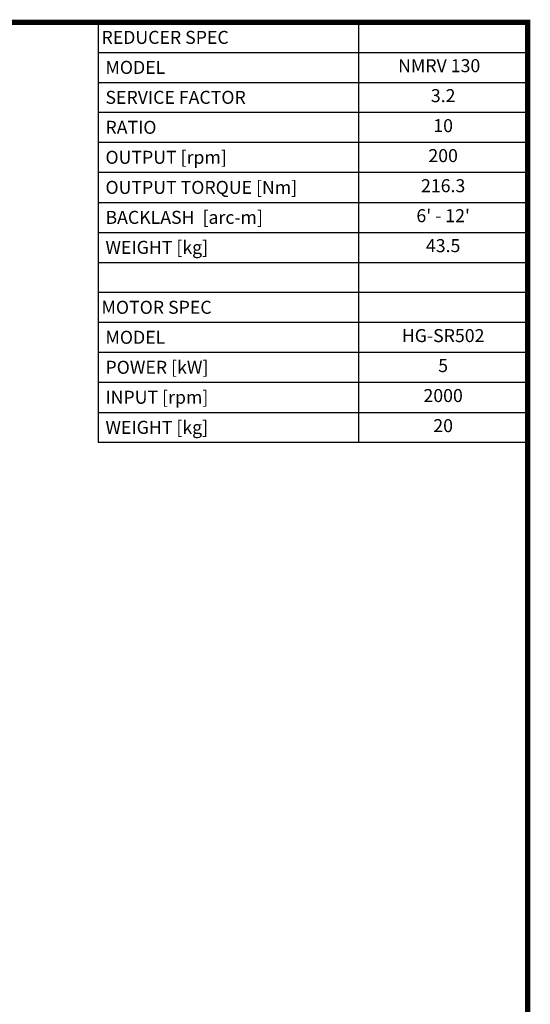
# Model space of a CAD drawing. Extents: x 190 to 2773, y -489 to 1374.
# Drawn here: x 2207 to 2738, y 303 to 1328 of the extents above; entities that cross this region are included whole.
import ezdxf
from ezdxf.enums import TextEntityAlignment as Align

# ---------------------------------------------------------------- set-up
doc = ezdxf.new("R2010")
doc.units = 0
doc.header["$MEASUREMENT"] = 0
doc.styles.add('XTOOL', font='ARIAL.ttf')

# ---------------------------------------------------------------- blocks, each defined once
blk = doc.blocks.new('GUIDE LINES')
at = {"linetype": 'Continuous', "const_width": 3.98, "flags": 128}
blk.add_lwpolyline([(-1818.25, 1303.15), (-1818.25, 27.41), (-27.41, 27.41), (-27.41, 1303.15)], close=True, dxfattribs=at)
blk = doc.blocks.new('GUIDE LINES1')
at = {"color": 3, "linetype": 'Continuous'}
blk.add_blockref('GUIDE LINES', (0, 0), dxfattribs=at)

msp = doc.modelspace()

# ---------------------------------------------------------------- linework, layer by layer
at = {"color": 4}
for p, q in [((2288.3, 1325), (2735.3, 1325)), ((2288.3, 1325), (2288.3, 888)), ((2559.3, 1325), (2559.3, 888)), ((2735.3, 1325), (2735.3, 888)), ((2288.3, 1293.8), (2735.3, 1293.8)), ((2288.3, 1262.6), (2735.3, 1262.6)), ((2288.3, 1231.4), (2735.3, 1231.4)), ((2288.3, 1200.2), (2735.3, 1200.2)), ((2288.3, 1169), (2735.3, 1169)), ((2288.3, 1137.7), (2735.3, 1137.7)), ((2288.3, 1106.5), (2735.3, 1106.5)), ((2288.3, 1075.3), (2735.3, 1075.3)), ((2288.3, 1044.1), (2735.3, 1044.1)), ((2288.3, 1012.9), (2735.3, 1012.9)), ((2288.3, 981.7), (2735.3, 981.7)), ((2288.3, 950.5), (2735.3, 950.5)), ((2288.3, 919.2), (2735.3, 919.2)), ((2288.3, 888), (2735.3, 888))]:
    msp.add_line(p, q, dxfattribs=at)

# ---------------------------------------------------------------- block references
at = {"color": 3, "linetype": 'Continuous', "xscale": 1.392106060560913, "yscale": 1.392106060560913, "zscale": 1.392106060560913}
msp.add_blockref('GUIDE LINES1', (2773.4, -489.1), dxfattribs=at)

# ---------------------------------------------------------------- texts
at = {"color": 7, "linetype": 'Continuous', "style": 'XTOOL'}
for s, height, p in [('REDUCER SPEC', 13.526, (2291.7, 1309.4)), (' MODEL', 13.53, (2291.7, 1278.2)), (' SERVICE FACTOR', 13.526, (2291.7, 1247)), (' RATIO ', 13.53, (2291.7, 1215.8)), (' OUTPUT [rpm]', 13.526, (2291.7, 1184.6)), (' OUTPUT TORQUE [Nm]', 13.526, (2291.7, 1153.3)), (' BACKLASH  [arc-m]', 13.526, (2291.7, 1122.1)), (' WEIGHT [kg]', 13.526, (2291.7, 1090.9)), ('MOTOR SPEC', 13.53, (2291.7, 1028.5)), (' MODEL', 13.53, (2291.7, 997.3)), (' POWER [kW]', 13.526, (2291.7, 966.1)), (' INPUT [rpm]', 13.526, (2291.7, 934.9)), (' WEIGHT [kg]', 13.526, (2291.7, 903.6))]:
    msp.add_text(s, height=height, dxfattribs=at).set_placement(p, align=Align.MIDDLE_LEFT)
for s, height, p in [(' NMRV 130   ', 13.526, (2647.3, 1278.2)), ('3.2', 13.53, (2647.3, 1247)), ('10', 13.53, (2647.3, 1215.8)), ('200', 13.53, (2647.3, 1184.6)), ('216.3', 13.53, (2647.3, 1153.3)), ("6' - 12'", 13.53, (2647.3, 1122.1)), ('43.5', 13.53, (2647.3, 1090.9)), ('HG-SR502', 13.53, (2647.3, 997.3)), ('5', 13.5, (2647.3, 966.1)), ('2000', 13.53, (2647.3, 934.9)), ('20', 13.53, (2647.3, 903.6))]:
    msp.add_text(s, height=height, dxfattribs=at).set_placement(p, align=Align.MIDDLE)

doc.saveas('drawing.dxf')
